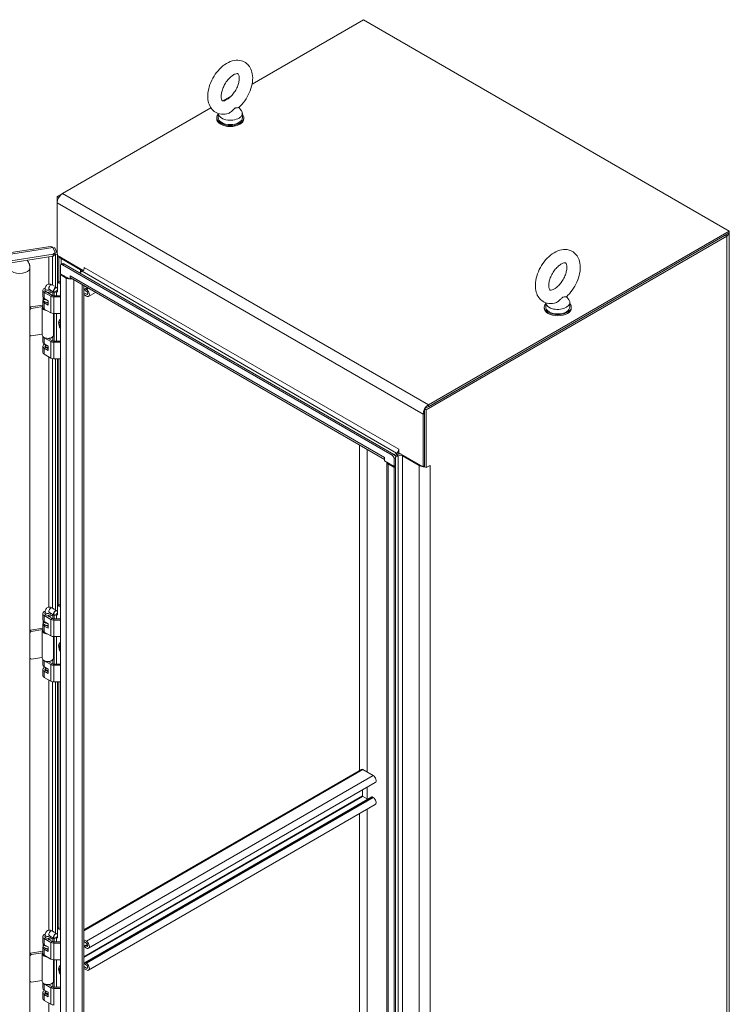
# Model space of a CAD drawing. Units: inches. Extents: x 24 to 421, y 8 to 260.
# Drawn here: x 392 to 420, y 211 to 251 of the extents above; entities that cross this region are included whole.
import ezdxf

# ---------------------------------------------------------------- set-up
doc = ezdxf.new("R2010")
doc.units = ezdxf.units.IN
doc.header["$LTSCALE"] = 26
doc.header["$MEASUREMENT"] = 0
doc.layers.add('Visible (ANSI)', color=7, linetype='Continuous', lineweight=5)
doc.layers.add('Visible Narrow (ANSI)', color=7, linetype='Continuous', lineweight=5)

msp = doc.modelspace()

# ---------------------------------------------------------------- linework, layer by layer
at = {"layer": 'Visible (ANSI)'}
for p, q in [((405.655, 250.737), (401.195, 248.162)), ((420.312, 242.275), (405.655, 250.737)), ((400.363, 247.682), (400.026, 247.487)), ((399.545, 247.209), (393.603, 243.779)), ((400.669, 247.23), (400.763, 247.105)), ((399.777, 246.771), (399.777, 246.816)), ((399.833, 246.983), (399.833, 246.816)), ((400.804, 246.993), (400.804, 246.816)), ((400.86, 246.771), (400.86, 246.816)), ((393.603, 243.779), (393.386, 243.653)), ((393.386, 243.653), (393.386, 243.403)), ((393.45, 243.617), (393.386, 243.653)), ((393.386, 243.403), (393.386, 241.379)), ((408.107, 235.154), (420.159, 242.113)), ((408.17, 235.118), (420.223, 242.076)), ((408.26, 235.316), (420.312, 242.275)), ((408.26, 235.243), (420.312, 242.201)), ((420.312, 242.275), (420.312, 242.201)), ((420.313, 242.201), (420.313, 178.573)), ((373.819, 238.672), (393.122, 241.658)), ((393.225, 241.344), (373.902, 238.355)), ((393.225, 241.27), (373.902, 238.281)), ((393.213, 241.612), (393.302, 241.42)), ((393.223, 241.589), (393.284, 241.598)), ((393.302, 241.42), (393.225, 241.344)), ((393.225, 241.27), (393.302, 241.347)), ((393.225, 241.344), (393.225, 241.27)), ((393.284, 241.598), (393.398, 241.354)), ((393.302, 241.347), (393.302, 241.42)), ((393.311, 241.341), (393.302, 241.36)), ((393.398, 241.354), (393.311, 241.341)), ((393.311, 241.341), (393.311, 240.027)), ((393.398, 239.843), (393.398, 241.354)), ((393.398, 241.295), (394.428, 240.7)), ((393.449, 240.25), (393.449, 241.265)), ((393.515, 240.565), (393.515, 240.882)), ((393.537, 240.932), (393.601, 240.969)), ((393.539, 241.177), (394.321, 240.725)), ((406.805, 233.297), (393.591, 240.927)), ((406.869, 233.334), (393.655, 240.963)), ((392.292, 184.675), (392.292, 240.784)), ((392.292, 184.673), (392.292, 240.783)), ((393.515, 240.565), (393.898, 240.344)), ((393.547, 240.547), (393.515, 240.529)), ((393.515, 240.529), (393.748, 240.394)), ((393.515, 184.36), (393.515, 240.529)), ((393.898, 240.344), (393.898, 240.481)), ((393.898, 240.481), (393.898, 240.481)), ((393.898, 240.481), (393.898, 240.481)), ((394.281, 240.602), (394.385, 240.662)), ((394.471, 240.806), (394.471, 240.812)), ((394.471, 240.812), (394.471, 240.812)), ((394.471, 240.812), (394.471, 240.812)), ((393.179, 240.124), (393.283, 240.064)), ((393.421, 240.246), (393.398, 240.232)), ((393.418, 240.207), (393.515, 240.152)), ((393.476, 240.241), (393.515, 240.218)), ((393.898, 240.344), (393.954, 240.377)), ((406.499, 233.133), (393.942, 240.383)), ((394.447, 240.092), (394.447, 184.507)), ((392.811, 239.897), (392.811, 239.654)), ((392.869, 239.816), (393.133, 239.664)), ((392.901, 239.872), (392.901, 239.964)), ((392.927, 239.849), (393.19, 239.697)), ((393.037, 239.786), (393.037, 239.832)), ((393.037, 239.832), (393.056, 239.786)), ((393.056, 239.775), (393.056, 239.786)), ((393.07, 239.936), (393.256, 239.829)), ((393.118, 239.872), (393.118, 239.909)), ((393.208, 239.857), (393.208, 239.69)), ((393.269, 239.684), (393.269, 239.825)), ((393.309, 239.834), (393.311, 239.83)), ((393.316, 239.838), (393.31, 239.834)), ((393.311, 239.83), (393.398, 239.843)), ((393.311, 239.835), (393.311, 239.83)), ((393.356, 239.837), (393.356, 239.684)), ((394.447, 239.806), (394.557, 239.742)), ((394.557, 239.667), (394.447, 239.731)), ((394.587, 240.011), (394.501, 239.961)), ((394.524, 239.959), (394.557, 239.94)), ((394.557, 239.865), (394.524, 239.884)), ((394.919, 239.819), (394.641, 239.659)), ((392.32, 239.237), (392.811, 239.313)), ((392.811, 239.477), (392.811, 239.234)), ((392.823, 239.521), (392.823, 239.61)), ((392.869, 239.573), (393.025, 239.483)), ((393.025, 239.306), (392.869, 239.396)), ((392.941, 239.421), (393.025, 239.372)), ((393.025, 239.483), (393.025, 239.306)), ((393.248, 239.684), (393.515, 239.684)), ((393.248, 239.637), (393.515, 239.637)), ((412.958, 239.406), (412.958, 239.238)), ((413.793, 239.652), (413.888, 239.527)), ((413.929, 239.415), (413.929, 239.238)), ((392.295, 238.11), (392.295, 239.127)), ((392.347, 239.179), (392.811, 239.251)), ((392.789, 239.212), (392.789, 238.106)), ((392.811, 239.238), (392.794, 239.24)), ((392.869, 239.153), (393.133, 239.001)), ((393.231, 238.974), (393.231, 238.106)), ((393.248, 238.973), (393.515, 238.973)), ((393.269, 237.87), (393.269, 238.973)), ((393.356, 238.973), (393.356, 237.87)), ((412.902, 239.194), (412.902, 239.238)), ((413.985, 239.194), (413.985, 239.238)), ((393.515, 238.532), (393.509, 238.535)), ((392.789, 238.142), (392.347, 238.074)), ((393.509, 238.49), (393.515, 238.487)), ((392.292, 238.107), (392.298, 238.095)), ((392.811, 238.05), (392.811, 237.841)), ((393.133, 237.851), (392.869, 238.003)), ((392.869, 237.76), (393.025, 237.67)), ((392.923, 237.664), (392.923, 237.729)), ((393.026, 237.979), (393.19, 237.884)), ((393.037, 237.973), (393.037, 237.979)), ((393.056, 237.973), (393.053, 237.981)), ((393.056, 237.962), (393.056, 237.973)), ((393.208, 238.05), (393.208, 237.876)), ((393.248, 237.87), (393.515, 237.87)), ((393.515, 237.823), (393.248, 237.823)), ((392.811, 237.664), (392.811, 237.421)), ((393.025, 237.493), (392.869, 237.583)), ((393.133, 237.188), (392.869, 237.34)), ((392.901, 237.638), (392.901, 237.664)), ((392.927, 237.616), (393.025, 237.559)), ((393.025, 237.67), (393.025, 237.493)), ((393.515, 237.16), (393.248, 237.16)), ((393.311, 237.16), (393.311, 227.091)), ((393.398, 226.907), (393.398, 237.16)), ((393.449, 227.314), (393.449, 237.16)), ((408.107, 232.84), (408.107, 235.154)), ((408.107, 235.154), (408.17, 235.118)), ((408.107, 232.877), (408.107, 234.978)), ((408.17, 232.803), (408.17, 235.118)), ((408.043, 234.941), (408.043, 232.84)), ((406.986, 233.387), (406.881, 233.326)), ((407.073, 233.536), (407.073, 233.537)), ((407.073, 233.537), (407.073, 233.536)), ((407.073, 233.536), (407.073, 233.4)), ((407.073, 233.4), (408.043, 232.84)), ((406.499, 233.205), (406.499, 233.205)), ((406.499, 233.205), (406.499, 233.205)), ((406.499, 233.205), (406.499, 233.069)), ((406.499, 233.069), (406.882, 232.848)), ((406.587, 176.864), (406.587, 233.018)), ((406.882, 232.848), (406.882, 233.165)), ((406.986, 233.314), (406.923, 233.277)), ((406.986, 233.314), (406.923, 233.277)), ((406.945, 233.216), (407.05, 233.277)), ((406.946, 232.885), (406.946, 233.202)), ((407.223, 233.277), (407.89, 232.891)), ((406.649, 232.946), (406.882, 232.811)), ((406.882, 232.848), (406.946, 232.885)), ((406.946, 232.848), (406.882, 232.811)), ((406.882, 232.811), (406.882, 176.643)), ((406.946, 232.848), (406.914, 232.866)), ((406.946, 232.848), (406.946, 176.68)), ((408.043, 232.84), (408.107, 232.877)), ((408.107, 232.84), (408.17, 232.803)), ((408.17, 232.803), (408.324, 232.892)), ((408.324, 232.892), (408.324, 232.891)), ((408.324, 232.892), (408.324, 232.892)), ((408.324, 232.892), (408.324, 232.892)), ((393.179, 227.187), (393.283, 227.127)), ((393.421, 227.31), (393.398, 227.296)), ((393.418, 227.271), (393.515, 227.215)), ((393.476, 227.304), (393.515, 227.282)), ((392.811, 226.961), (392.811, 226.718)), ((392.869, 226.88), (393.133, 226.728)), ((392.901, 226.935), (392.901, 227.027)), ((392.927, 226.913), (393.19, 226.761)), ((393.037, 226.85), (393.037, 226.895)), ((393.037, 226.895), (393.056, 226.85)), ((393.056, 226.839), (393.056, 226.85)), ((393.07, 227), (393.256, 226.893)), ((393.118, 226.935), (393.118, 226.972)), ((393.208, 226.92), (393.208, 226.753)), ((393.248, 226.747), (393.515, 226.747)), ((393.248, 226.7), (393.515, 226.7)), ((393.269, 226.747), (393.269, 226.888)), ((393.309, 226.898), (393.311, 226.893)), ((393.316, 226.902), (393.31, 226.898)), ((393.311, 226.893), (393.398, 226.907)), ((393.311, 226.899), (393.311, 226.893)), ((393.356, 226.9), (393.356, 226.747)), ((392.32, 226.301), (392.811, 226.377)), ((392.347, 226.243), (392.811, 226.315)), ((392.811, 226.302), (392.794, 226.304)), ((392.811, 226.541), (392.811, 226.297)), ((392.823, 226.585), (392.823, 226.673)), ((392.869, 226.637), (393.025, 226.547)), ((393.025, 226.37), (392.869, 226.46)), ((392.941, 226.485), (393.025, 226.436)), ((393.025, 226.547), (393.025, 226.37)), ((392.295, 225.173), (392.295, 226.191)), ((392.789, 226.275), (392.789, 225.17)), ((392.869, 226.217), (393.133, 226.064)), ((393.231, 226.038), (393.231, 225.17)), ((393.248, 226.037), (393.515, 226.037)), ((393.269, 224.934), (393.269, 226.037)), ((393.356, 226.037), (393.356, 224.934)), ((392.292, 225.171), (392.298, 225.159)), ((392.789, 225.205), (392.347, 225.137)), ((392.811, 225.113), (392.811, 224.904)), ((393.208, 225.113), (393.208, 224.94)), ((392.811, 224.727), (392.811, 224.484)), ((393.133, 224.915), (392.869, 225.067)), ((392.869, 224.823), (393.025, 224.733)), ((392.901, 224.702), (392.901, 224.727)), ((392.923, 224.727), (392.923, 224.793)), ((393.025, 224.733), (393.025, 224.556)), ((393.026, 225.042), (393.19, 224.948)), ((393.037, 225.036), (393.037, 225.043)), ((393.056, 225.036), (393.053, 225.045)), ((393.056, 225.025), (393.056, 225.036)), ((393.248, 224.934), (393.515, 224.934)), ((393.515, 224.887), (393.248, 224.887)), ((393.025, 224.556), (392.869, 224.647)), ((393.133, 224.251), (392.869, 224.403)), ((392.927, 224.68), (393.025, 224.623)), ((393.515, 224.224), (393.248, 224.224)), ((393.311, 224.224), (393.311, 214.154)), ((393.398, 213.97), (393.398, 224.224)), ((393.449, 214.378), (393.449, 224.224)), ((405.576, 220.72), (394.447, 214.295)), ((406.048, 220.473), (405.63, 220.714)), ((406.131, 220.192), (394.641, 213.558)), ((405.992, 219.617), (394.501, 212.983)), ((405.618, 219.66), (405.618, 219.896)), ((405.83, 219.524), (405.63, 219.639)), ((406.048, 219.595), (406.015, 219.615)), ((406.131, 219.315), (394.641, 212.681)), ((392.901, 213.999), (392.901, 214.091)), ((393.179, 214.251), (393.283, 214.191)), ((393.421, 214.373), (393.398, 214.36)), ((393.418, 214.335), (393.515, 214.279)), ((393.476, 214.368), (393.515, 214.345)), ((392.811, 214.025), (392.811, 213.781)), ((392.823, 213.649), (392.823, 213.737)), ((392.869, 213.944), (393.133, 213.791)), ((392.869, 213.7), (393.025, 213.61)), ((392.927, 213.977), (393.19, 213.825)), ((393.037, 213.913), (393.037, 213.959)), ((393.037, 213.959), (393.056, 213.913)), ((393.056, 213.902), (393.056, 213.913)), ((393.07, 214.063), (393.256, 213.956)), ((393.118, 213.999), (393.118, 214.036)), ((393.208, 213.984), (393.208, 213.817)), ((393.248, 213.811), (393.515, 213.811)), ((393.248, 213.764), (393.515, 213.764)), ((393.269, 213.811), (393.269, 213.952)), ((393.309, 213.961), (393.311, 213.957)), ((393.316, 213.965), (393.31, 213.962)), ((393.311, 213.957), (393.398, 213.97)), ((393.311, 213.962), (393.311, 213.957)), ((393.356, 213.964), (393.356, 213.811)), ((394.447, 213.902), (394.557, 213.839)), ((394.557, 213.764), (394.447, 213.827)), ((394.598, 213.718), (394.502, 213.663)), ((392.32, 213.364), (392.811, 213.44)), ((392.347, 213.306), (392.811, 213.378)), ((392.789, 213.339), (392.789, 212.233)), ((392.811, 213.365), (392.794, 213.368)), ((392.811, 213.604), (392.811, 213.361)), ((393.025, 213.433), (392.869, 213.523)), ((392.869, 213.28), (393.133, 213.128)), ((392.941, 213.549), (393.025, 213.5)), ((393.025, 213.61), (393.025, 213.433)), ((394.525, 213.66), (394.557, 213.641)), ((394.557, 213.566), (394.525, 213.585)), ((392.295, 212.237), (392.295, 213.254)), ((393.231, 213.101), (393.231, 212.233)), ((393.248, 213.101), (393.515, 213.101)), ((393.269, 211.998), (393.269, 213.101)), ((393.356, 213.101), (393.356, 211.998)), ((394.524, 212.981), (394.557, 212.961)), ((394.557, 212.886), (394.524, 212.906)), ((394.447, 212.828), (394.557, 212.764)), ((394.557, 212.689), (394.447, 212.753)), ((392.292, 212.235), (392.298, 212.222)), ((392.789, 212.269), (392.347, 212.201)), ((392.811, 212.177), (392.811, 211.968)), ((393.133, 211.978), (392.869, 212.13)), ((393.026, 212.106), (393.19, 212.011)), ((393.037, 212.1), (393.037, 212.107)), ((393.056, 212.1), (393.053, 212.108)), ((393.056, 212.089), (393.056, 212.1)), ((393.208, 212.177), (393.208, 212.004)), ((392.811, 211.791), (392.811, 211.548)), ((392.869, 211.887), (393.025, 211.797)), ((393.025, 211.62), (392.869, 211.71)), ((392.901, 211.766), (392.901, 211.791)), ((392.923, 211.791), (392.923, 211.856)), ((392.927, 211.743), (393.025, 211.686)), ((393.025, 211.797), (393.025, 211.62)), ((393.248, 211.998), (393.515, 211.998)), ((393.515, 211.951), (393.248, 211.951)), ((393.133, 211.315), (392.869, 211.467))]:
    msp.add_line(p, q, dxfattribs=at)
for centre, major_axis, ratio, start_param, end_param in [((400.319, 246.816), (0.542, 0), 0.57735, 2.681474, 6.743304), ((400.319, 246.816), (0.485, 0), 0.57735, 3.141593, 6.283185), ((400.319, 246.993), (0.485, 0), 0.57735, 3.175404, 6.696629), ((400.319, 246.771), (0.542, 0), 0.57735, 3.141593, 6.283185), ((393.603, 243.528), (-0.153, -0.266), 0.57735, 3.926991, 5.497787), ((420.006, 242.201), (0.307, 0), 0.57735, 5.497787, 6.333422), ((391.508, 240.661), (0.737, 0.342), 0.788675, 5.932306, 6.476284), ((393.756, 241.302), (-0.307, 0), 0.57735, 0.236514, 0.785398), ((393.591, 240.838), (-0.0542, 0.0938), 0.57735, 5.497787, 7.068583), ((393.655, 240.875), (-0.0542, 0.0938), 0.57735, 5.497787, 6.283185), ((394.048, 240.567), (-0.106, -0.184), 0.57735, 5.497787, 6.283185), ((394.235, 240.675), (0.122, 0), 0.57735, 5.497787, 7.068583), ((394.385, 240.762), (0.061, 0.106), 0.57735, 3.926991, 5.497787), ((393.418, 240.119), (0.0542, -0.0938), 0.57735, 2.356194, 2.623618), ((393.476, 240.152), (-0.0542, 0.0938), 0.57735, 5.497787, 6.283185), ((393.898, 240.481), (0.212, 0), 0.57735, 3.926991, 4.591159), ((393.898, 240.481), (0.212, 0), 0.57735, 4.832294, 5.070709), ((393.01, 239.897), (-0.198, 0), 0.57735, 5.279743, 7.068583), ((393.01, 239.897), (-0.117, 0), 0.57735, 5.895869, 7.068583), ((393.01, 239.897), (0.117, 0), 0.57735, 4.948626, 6.382726), ((393.01, 239.897), (0.198, 0), 0.57735, 4.948626, 5.972197), ((393.248, 239.731), (0.0813, 0), 0.57735, 3.926991, 4.712389), ((393.31, 239.923), (0.0542, 0.0938), 0.57735, 0.2225, 3.926991), ((393.316, 239.919), (-0.0498, -0.0863), 0.57735, 3.107709, 7.887865), ((394.524, 239.922), (-0.023, 0.0398), 0.57735, 5.497787, 8.63938), ((394.557, 239.804), (0.083, -0.144), 0.57735, 5.497787, 8.63938), ((394.557, 239.804), (0.0375, -0.0649), 0.57735, 5.497787, 8.63938), ((393.01, 239.477), (-0.198, 0), 0.57735, 5.932442, 7.068583), ((393.01, 239.654), (-0.198, 0), 0.57735, 0, 0.785398), ((393.01, 239.61), (-0.186, 0), 0.57735, 6.237551, 7.755787), ((393.01, 239.521), (-0.186, 0), 0.57735, 0, 1.655886), ((393.248, 239.731), (0.162, 0), 0.57735, 3.926991, 4.712389), ((413.444, 239.238), (0.542, 0), 0.57735, 2.681474, 6.743304), ((413.444, 239.415), (0.485, 0), 0.57735, 3.175404, 6.696629), ((392.32, 239.193), (-0.0491, -0.0228), 0.788675, 4.36151, 4.925597), ((392.347, 239.135), (-0.0491, -0.0228), 0.788675, 4.36151, 5.932306), ((393.01, 239.212), (-0.221, 0), 0.57735, 6.057803, 7.75375), ((393.01, 239.234), (-0.198, 0), 0.57735, 0, 0.785398), ((393.248, 239.067), (0.162, 0), 0.57735, 3.926991, 4.712389), ((413.444, 239.194), (0.542, 0), 0.57735, 3.141593, 6.283185), ((413.444, 239.238), (0.485, 0), 0.57735, 3.141593, 6.283185), ((393.605, 238.458), (-0.103, 0.179), 0.57735, 6.161184, 7.975983), ((393.605, 238.458), (0.069, -0.119), 0.57735, 3.725633, 4.128349), ((392.347, 238.118), (-0.0491, -0.0228), 0.788675, 5.932306, 7.503102), ((393.01, 238.106), (-0.221, 0), 0.57735, 0, 1.832596), ((393.01, 237.664), (-0.198, 0), 0.57735, 5.404517, 7.068583), ((393.01, 237.841), (-0.198, 0), 0.57735, 0, 0.785398), ((393.01, 238.084), (-0.198, 0), 0.57735, 0.561786, 0.785398), ((393.01, 238.084), (-0.198, 0), 0.57735, 1.807033, 2.579807), ((393.01, 238.106), (0.221, 0), 0.57735, 4.974188, 6.283185), ((393.248, 237.917), (-0.162, 0), 0.57735, 0.785398, 1.570796), ((393.248, 237.917), (0.0813, 0), 0.57735, 3.926991, 4.712389), ((393.01, 237.421), (-0.198, 0), 0.57735, 0, 0.785398), ((393.01, 237.664), (-0.117, 0), 0.57735, 5.546561, 7.068583), ((393.01, 237.664), (-0.108, 0), 0.57735, 5.639684, 8.000686), ((393.01, 237.664), (-0.0867, 0), 0.57735, 0, 1.754552), ((393.248, 237.254), (-0.162, 0), 0.57735, 0.785398, 1.570796), ((408.26, 235.066), (-0.153, -0.266), 0.57735, 3.926991, 5.497787), ((406.986, 233.487), (-0.061, -0.106), 0.57735, 0.785398, 2.356194), ((406.986, 233.487), (-0.106, -0.184), 0.57735, 0.785398, 1.419915), ((406.649, 233.292), (0.106, 0.184), 0.57735, 2.356194, 2.396634), ((406.799, 233.032), (-0.212, 0), 0.57735, 0.12123, 0.785398), ((406.805, 233.209), (0.0542, -0.0938), 0.57735, 0.785398, 2.356194), ((406.869, 233.246), (-0.0542, 0.0938), 0.57735, 3.926991, 5.497787), ((407.136, 233.227), (-0.212, 0), 0.57735, 4.591159, 5.497787), ((407.136, 233.227), (0.122, 0), 0.57735, 0.785398, 2.356194), ((408.107, 233.017), (0.307, 0), 0.57735, 3.926991, 4.475875), ((408.107, 233.017), (0.307, 0), 0.57735, 4.520559, 4.714447), ((408.107, 233.017), (0.307, 0), 0.57735, 5.464171, 5.497787), ((393.31, 226.987), (0.0542, 0.0938), 0.57735, 0.2225, 3.926991), ((393.316, 226.983), (-0.0498, -0.0863), 0.57735, 3.107709, 7.887865), ((393.418, 227.183), (0.0542, -0.0938), 0.57735, 2.356194, 2.623618), ((393.476, 227.216), (-0.0542, 0.0938), 0.57735, 5.497787, 6.283185), ((393.01, 226.961), (-0.198, 0), 0.57735, 5.279743, 7.068583), ((393.01, 226.718), (-0.198, 0), 0.57735, 0, 0.785398), ((393.01, 226.961), (-0.117, 0), 0.57735, 5.895869, 7.068583), ((393.01, 226.961), (0.117, 0), 0.57735, 4.948626, 6.382726), ((393.01, 226.961), (0.198, 0), 0.57735, 4.948626, 5.972197), ((393.248, 226.794), (0.162, 0), 0.57735, 3.926991, 4.712389), ((393.248, 226.794), (0.0813, 0), 0.57735, 3.926991, 4.712389), ((392.32, 226.257), (-0.0491, -0.0228), 0.788675, 4.36151, 4.925597), ((393.01, 226.275), (-0.221, 0), 0.57735, 6.057803, 7.75375), ((393.01, 226.541), (-0.198, 0), 0.57735, 5.932442, 7.068583), ((393.01, 226.297), (-0.198, 0), 0.57735, 0, 0.785398), ((393.01, 226.673), (-0.186, 0), 0.57735, 6.237551, 7.755787), ((393.01, 226.585), (-0.186, 0), 0.57735, 0, 1.655886), ((392.347, 226.199), (-0.0491, -0.0228), 0.788675, 4.36151, 5.932306), ((393.248, 226.131), (0.162, 0), 0.57735, 3.926991, 4.712389), ((392.347, 225.181), (-0.0491, -0.0228), 0.788675, 5.932306, 7.503102), ((393.01, 225.17), (-0.221, 0), 0.57735, 0, 1.832596), ((393.01, 225.17), (0.221, 0), 0.57735, 4.974188, 6.283185), ((393.01, 224.727), (-0.198, 0), 0.57735, 5.404517, 7.068583), ((393.01, 224.904), (-0.198, 0), 0.57735, 0, 0.785398), ((393.01, 225.148), (-0.198, 0), 0.57735, 0.561786, 0.785398), ((393.01, 224.727), (-0.117, 0), 0.57735, 5.546561, 7.068583), ((393.01, 224.727), (-0.108, 0), 0.57735, 5.639684, 8.000686), ((393.01, 224.727), (-0.0867, 0), 0.57735, 0, 1.754552), ((393.01, 225.148), (-0.198, 0), 0.57735, 1.807033, 2.579807), ((393.248, 224.981), (-0.162, 0), 0.57735, 0.785398, 1.570796), ((393.248, 224.981), (0.0813, 0), 0.57735, 3.926991, 4.712389), ((393.01, 224.484), (-0.198, 0), 0.57735, 0, 0.785398), ((393.248, 224.317), (-0.162, 0), 0.57735, 0.785398, 1.570796), ((405.63, 220.626), (-0.0542, 0.0938), 0.57735, 5.497787, 6.283185), ((406.048, 220.337), (0.083, -0.144), 0.57735, 0, 2.356194), ((405.63, 219.653), (-0.0082, 0.0143), 0.57735, 0.785398, 2.356194), ((406.015, 219.577), (-0.023, 0.0398), 0.57735, 5.497787, 6.283185), ((406.048, 219.459), (0.083, -0.144), 0.57735, 0, 2.356194), ((393.01, 214.025), (-0.198, 0), 0.57735, 5.279743, 7.068583), ((393.31, 214.05), (0.0542, 0.0938), 0.57735, 0.2225, 3.926991), ((393.316, 214.047), (-0.0498, -0.0863), 0.57735, 3.107709, 7.887865), ((393.418, 214.246), (0.0542, -0.0938), 0.57735, 2.356194, 2.623618), ((393.476, 214.279), (-0.0542, 0.0938), 0.57735, 5.497787, 6.283185), ((393.01, 213.781), (-0.198, 0), 0.57735, 0, 0.785398), ((393.01, 213.737), (-0.186, 0), 0.57735, 6.237551, 7.755787), ((393.01, 214.025), (-0.117, 0), 0.57735, 5.895869, 7.068583), ((393.01, 214.025), (0.117, 0), 0.57735, 4.948626, 6.382726), ((393.01, 214.025), (0.198, 0), 0.57735, 4.948626, 5.972197), ((393.248, 213.858), (0.162, 0), 0.57735, 3.926991, 4.712389), ((393.248, 213.858), (0.0813, 0), 0.57735, 3.926991, 4.712389), ((394.525, 213.623), (-0.023, 0.0398), 0.57735, 5.497787, 8.63938), ((394.557, 213.703), (0.083, -0.144), 0.57735, 5.497787, 8.63938), ((394.557, 213.703), (0.0375, -0.0649), 0.57735, 5.497787, 8.63938), ((392.32, 213.32), (-0.0491, -0.0228), 0.788675, 4.36151, 4.925597), ((392.347, 213.262), (-0.0491, -0.0228), 0.788675, 4.36151, 5.932306), ((393.01, 213.339), (-0.221, 0), 0.57735, 6.057803, 7.75375), ((393.01, 213.604), (-0.198, 0), 0.57735, 5.932442, 7.068583), ((393.01, 213.361), (-0.198, 0), 0.57735, 0, 0.785398), ((393.01, 213.649), (-0.186, 0), 0.57735, 0, 1.655886), ((393.248, 213.194), (0.162, 0), 0.57735, 3.926991, 4.712389), ((394.524, 212.943), (-0.023, 0.0398), 0.57735, 5.497787, 8.63938), ((394.557, 212.825), (0.083, -0.144), 0.57735, 5.497787, 8.63938), ((394.557, 212.825), (0.0375, -0.0649), 0.57735, 5.497787, 8.63938), ((392.347, 212.245), (-0.0491, -0.0228), 0.788675, 5.932306, 7.503102), ((393.01, 212.233), (-0.221, 0), 0.57735, 0, 1.832596), ((393.01, 212.211), (-0.198, 0), 0.57735, 0.561786, 0.785398), ((393.01, 212.211), (-0.198, 0), 0.57735, 1.807033, 2.579807), ((393.01, 212.233), (0.221, 0), 0.57735, 4.974188, 6.283185), ((393.01, 211.791), (-0.198, 0), 0.57735, 5.404517, 7.068583), ((393.01, 211.968), (-0.198, 0), 0.57735, 0, 0.785398), ((393.01, 211.791), (-0.117, 0), 0.57735, 5.546561, 7.068583), ((393.01, 211.791), (-0.108, 0), 0.57735, 5.639684, 8.000686), ((393.01, 211.791), (-0.0867, 0), 0.57735, 0, 1.754552), ((393.248, 212.045), (-0.162, 0), 0.57735, 0.785398, 1.570796), ((393.248, 212.045), (0.0813, 0), 0.57735, 3.926991, 4.712389), ((393.01, 211.548), (-0.198, 0), 0.57735, 0, 0.785398), ((393.248, 211.381), (-0.162, 0), 0.57735, 0.785398, 1.570796)]:
    msp.add_ellipse(centre, major_axis=major_axis, ratio=ratio, start_param=start_param, end_param=end_param, dxfattribs=at)
for points, knots in [([(400.185, 246.965), (400.089, 246.945), (399.988, 246.943), (399.814, 246.985), (399.74, 247.019), (399.617, 247.114), (399.567, 247.171), (399.484, 247.308), (399.455, 247.388), (399.417, 247.573), (399.414, 247.68), (399.437, 247.904), (399.465, 248.023), (399.548, 248.255), (399.603, 248.368), (399.734, 248.578), (399.809, 248.676), (399.977, 248.85), (400.07, 248.926), (400.267, 249.044), (400.372, 249.087), (400.577, 249.122), (400.675, 249.12), (400.845, 249.072), (400.916, 249.035), (401.035, 248.937), (401.083, 248.877), (401.162, 248.736), (401.189, 248.654), (401.222, 248.464), (401.223, 248.355), (401.194, 248.129), (401.163, 248.01), (401.075, 247.779), (401.018, 247.667), (400.883, 247.459), (400.806, 247.363), (400.701, 247.259), (400.681, 247.24), (400.66, 247.222)], [0.305731, 0.305731, 0.305731, 0.305731, 0.617037, 0.617037, 0.859797, 0.859797, 1.092485, 1.092485, 1.361929, 1.361929, 1.693662, 1.693662, 2.053772, 2.053772, 2.410184, 2.410184, 2.764247, 2.764247, 3.122335, 3.122335, 3.4796, 3.4796, 3.783216, 3.783216, 4.022631, 4.022631, 4.25694, 4.25694, 4.531737, 4.531737, 4.868416, 4.868416, 5.228757, 5.228757, 5.584692, 5.584692, 5.938886, 5.938886, 6.021623, 6.021623, 6.021623, 6.021623]), ([(400.184, 247.537), (400.148, 247.516), (400.115, 247.502), (400.061, 247.487), (400.041, 247.486), (400.013, 247.488), (400.009, 247.49), (400, 247.497), (399.992, 247.503), (399.974, 247.539), (399.965, 247.567), (399.955, 247.64), (399.955, 247.682), (399.963, 247.777), (399.974, 247.83), (400.006, 247.945), (400.029, 248.006), (400.086, 248.127), (400.121, 248.187), (400.198, 248.298), (400.24, 248.35), (400.326, 248.437), (400.37, 248.474), (400.45, 248.529), (400.487, 248.549), (400.549, 248.573), (400.574, 248.577), (400.611, 248.58), (400.621, 248.577), (400.635, 248.572), (400.639, 248.571), (400.661, 248.53), (400.671, 248.503), (400.681, 248.43), (400.683, 248.389), (400.675, 248.295), (400.665, 248.242), (400.634, 248.128), (400.611, 248.068), (400.555, 247.946), (400.521, 247.886), (400.444, 247.774), (400.402, 247.722), (400.316, 247.633), (400.273, 247.596), (400.215, 247.556), (400.2, 247.545), (400.184, 247.537)], [0, 0, 0, 0, 0.255165, 0.255165, 0.509258, 0.509258, 0.843128, 0.843128, 1.146556, 1.146556, 1.432965, 1.432965, 1.684185, 1.684185, 1.94465, 1.94465, 2.216685, 2.216685, 2.495407, 2.495407, 2.774133, 2.774133, 3.045935, 3.045935, 3.305533, 3.305533, 3.556688, 3.556688, 3.839781, 3.839781, 4.270511, 4.270511, 4.564109, 4.564109, 4.815266, 4.815266, 5.075217, 5.075217, 5.346847, 5.346847, 5.625421, 5.625421, 5.904285, 5.904285, 6.176502, 6.176502, 6.283185, 6.283185, 6.283185, 6.283185]), ([(400.509, 247.194), (400.496, 247.187), (400.482, 247.176), (400.444, 247.14), (400.419, 247.113), (400.355, 247.052), (400.315, 247.021), (400.244, 246.983), (400.214, 246.972), (400.185, 246.965)], [0, 0, 0, 0, 0.062924, 0.062924, 0.1490706, 0.1490706, 0.2561051, 0.2561051, 0.3264105, 0.3264105, 0.3264105, 0.3264105]), ([(400.66, 247.222), (400.659, 247.221), (400.658, 247.221), (400.649, 247.215), (400.634, 247.214), (400.59, 247.213), (400.561, 247.215), (400.525, 247.202), (400.517, 247.199), (400.509, 247.194)], [1.669606, 1.669606, 1.669606, 1.669606, 1.6852455, 1.6852455, 1.8026878, 1.8026878, 1.9462224, 1.9462224, 1.9858069, 1.9858069, 1.9858069, 1.9858069]), ([(413.309, 239.388), (413.214, 239.367), (413.113, 239.365), (412.939, 239.407), (412.865, 239.442), (412.742, 239.536), (412.692, 239.594), (412.609, 239.73), (412.58, 239.811), (412.542, 239.996), (412.539, 240.102), (412.562, 240.327), (412.59, 240.445), (412.673, 240.677), (412.728, 240.79), (412.859, 241.001), (412.934, 241.099), (413.102, 241.272), (413.195, 241.348), (413.392, 241.466), (413.497, 241.509), (413.701, 241.545), (413.8, 241.543), (413.97, 241.494), (414.041, 241.457), (414.16, 241.359), (414.208, 241.299), (414.287, 241.159), (414.314, 241.076), (414.347, 240.886), (414.347, 240.778), (414.319, 240.551), (414.288, 240.432), (414.199, 240.202), (414.142, 240.09), (414.008, 239.882), (413.931, 239.785), (413.826, 239.682), (413.806, 239.663), (413.785, 239.644)], [0.305731, 0.305731, 0.305731, 0.305731, 0.617037, 0.617037, 0.859797, 0.859797, 1.092485, 1.092485, 1.361929, 1.361929, 1.693662, 1.693662, 2.053772, 2.053772, 2.410184, 2.410184, 2.764247, 2.764247, 3.122335, 3.122335, 3.4796, 3.4796, 3.783216, 3.783216, 4.022631, 4.022631, 4.25694, 4.25694, 4.531737, 4.531737, 4.868416, 4.868416, 5.228757, 5.228757, 5.584692, 5.584692, 5.938886, 5.938886, 6.021623, 6.021623, 6.021623, 6.021623]), ([(392.292, 240.784), (392.292, 240.856), (392.279, 240.928), (392.236, 241.035), (392.215, 241.074), (392.189, 241.11)], [3.1415927, 3.1415927, 3.1415927, 3.1415927, 3.4496917, 3.4496917, 3.6420295, 3.6420295, 3.6420295, 3.6420295]), ([(413.309, 239.959), (413.273, 239.938), (413.239, 239.924), (413.186, 239.91), (413.166, 239.908), (413.138, 239.91), (413.134, 239.913), (413.125, 239.92), (413.117, 239.926), (413.099, 239.962), (413.09, 239.99), (413.08, 240.062), (413.08, 240.104), (413.088, 240.199), (413.098, 240.253), (413.131, 240.367), (413.154, 240.428), (413.211, 240.549), (413.246, 240.609), (413.323, 240.721), (413.365, 240.772), (413.451, 240.86), (413.494, 240.896), (413.575, 240.952), (413.612, 240.971), (413.674, 240.995), (413.699, 241), (413.736, 241.002), (413.746, 241), (413.759, 240.994), (413.764, 240.993), (413.786, 240.953), (413.796, 240.925), (413.806, 240.853), (413.808, 240.812), (413.8, 240.718), (413.79, 240.664), (413.759, 240.551), (413.736, 240.49), (413.68, 240.369), (413.646, 240.308), (413.569, 240.196), (413.527, 240.144), (413.441, 240.055), (413.398, 240.018), (413.34, 239.978), (413.324, 239.968), (413.309, 239.959)], [0, 0, 0, 0, 0.255165, 0.255165, 0.509258, 0.509258, 0.843128, 0.843128, 1.146556, 1.146556, 1.432965, 1.432965, 1.684185, 1.684185, 1.94465, 1.94465, 2.216685, 2.216685, 2.495407, 2.495407, 2.774133, 2.774133, 3.045935, 3.045935, 3.305533, 3.305533, 3.556688, 3.556688, 3.839781, 3.839781, 4.270511, 4.270511, 4.564109, 4.564109, 4.815266, 4.815266, 5.075217, 5.075217, 5.346847, 5.346847, 5.625421, 5.625421, 5.904285, 5.904285, 6.176502, 6.176502, 6.283185, 6.283185, 6.283185, 6.283185]), ([(392.901, 239.964), (392.901, 239.987), (392.904, 240.012), (392.92, 240.058), (392.932, 240.081), (392.963, 240.115), (392.98, 240.128), (393.015, 240.145), (393.034, 240.15), (393.072, 240.155), (393.092, 240.154), (393.133, 240.146), (393.154, 240.137), (393.175, 240.126), (393.177, 240.125), (393.179, 240.124)], [3.141593, 3.141593, 3.141593, 3.141593, 3.455752, 3.455752, 3.745192, 3.745192, 3.963232, 3.963232, 4.168036, 4.168036, 4.396343, 4.396343, 4.685194, 4.685194, 4.712389, 4.712389, 4.712389, 4.712389]), ([(393.067, 239.938), (393.067, 239.938), (393.067, 239.938), (393.069, 239.937), (393.07, 239.936), (393.07, 239.936)], [4.4997363, 4.4997363, 4.4997363, 4.4997363, 4.659689, 4.659689, 4.712389, 4.712389, 4.712389, 4.712389]), ([(413.634, 239.617), (413.621, 239.609), (413.607, 239.599), (413.569, 239.562), (413.544, 239.535), (413.48, 239.474), (413.44, 239.443), (413.369, 239.405), (413.339, 239.394), (413.309, 239.388)], [0, 0, 0, 0, 0.062924, 0.062924, 0.1490706, 0.1490706, 0.2561051, 0.2561051, 0.3264105, 0.3264105, 0.3264105, 0.3264105]), ([(413.785, 239.644), (413.784, 239.644), (413.783, 239.643), (413.774, 239.638), (413.759, 239.636), (413.715, 239.636), (413.686, 239.637), (413.649, 239.625), (413.642, 239.621), (413.634, 239.617)], [1.669606, 1.669606, 1.669606, 1.669606, 1.6852455, 1.6852455, 1.8026878, 1.8026878, 1.9462224, 1.9462224, 1.9858069, 1.9858069, 1.9858069, 1.9858069]), ([(393.468, 238.478), (393.464, 238.49), (393.46, 238.502), (393.451, 238.54), (393.448, 238.567), (393.448, 238.594)], [2.6921359, 2.6921359, 2.6921359, 2.6921359, 2.8343619, 2.8343619, 3.1531402, 3.1531402, 3.1531402, 3.1531402]), ([(392.901, 227.027), (392.901, 227.051), (392.904, 227.075), (392.92, 227.122), (392.932, 227.144), (392.963, 227.178), (392.98, 227.191), (393.015, 227.209), (393.034, 227.214), (393.072, 227.219), (393.092, 227.217), (393.133, 227.209), (393.154, 227.201), (393.175, 227.189), (393.177, 227.188), (393.179, 227.187)], [3.141593, 3.141593, 3.141593, 3.141593, 3.455752, 3.455752, 3.745192, 3.745192, 3.963232, 3.963232, 4.168036, 4.168036, 4.396343, 4.396343, 4.685194, 4.685194, 4.712389, 4.712389, 4.712389, 4.712389]), ([(393.067, 227.002), (393.067, 227.002), (393.067, 227.001), (393.069, 227), (393.07, 227), (393.07, 227)], [4.4997363, 4.4997363, 4.4997363, 4.4997363, 4.659689, 4.659689, 4.712389, 4.712389, 4.712389, 4.712389]), ([(393.515, 225.444), (393.503, 225.462), (393.493, 225.48), (393.473, 225.525), (393.464, 225.551), (393.451, 225.603), (393.448, 225.63), (393.448, 225.658)], [2.2730363, 2.2730363, 2.2730363, 2.2730363, 2.5155836, 2.5155836, 2.8343619, 2.8343619, 3.1531402, 3.1531402, 3.1531402, 3.1531402]), ([(392.901, 214.091), (392.901, 214.115), (392.904, 214.139), (392.92, 214.185), (392.932, 214.208), (392.963, 214.242), (392.98, 214.255), (393.015, 214.272), (393.034, 214.278), (393.072, 214.282), (393.092, 214.281), (393.133, 214.273), (393.154, 214.265), (393.175, 214.253), (393.177, 214.252), (393.179, 214.251)], [3.141593, 3.141593, 3.141593, 3.141593, 3.455752, 3.455752, 3.745192, 3.745192, 3.963232, 3.963232, 4.168036, 4.168036, 4.396343, 4.396343, 4.685194, 4.685194, 4.712389, 4.712389, 4.712389, 4.712389]), ([(393.067, 214.065), (393.067, 214.065), (393.067, 214.065), (393.069, 214.064), (393.07, 214.064), (393.07, 214.063)], [4.4997363, 4.4997363, 4.4997363, 4.4997363, 4.659689, 4.659689, 4.712389, 4.712389, 4.712389, 4.712389]), ([(393.515, 212.508), (393.503, 212.526), (393.493, 212.544), (393.473, 212.588), (393.464, 212.614), (393.451, 212.667), (393.448, 212.694), (393.448, 212.721)], [2.2730363, 2.2730363, 2.2730363, 2.2730363, 2.5155836, 2.5155836, 2.8343619, 2.8343619, 3.1531402, 3.1531402, 3.1531402, 3.1531402])]:
    msp.add_open_spline(points, degree=3, knots=knots, dxfattribs=at)
for points in [[(393.213, 241.612), (393.181, 241.646), (393.15, 241.662), (393.122, 241.658)], [(393.284, 241.598), (393.274, 241.6), (393.251, 241.6), (393.22, 241.595)]]:
    msp.add_open_spline(points, degree=3, dxfattribs=at)
msp.add_rational_spline([(393.515, 238.493), (393.512, 238.491), (393.509, 238.49)], [1.00390425162, 1.00370284521, 1.00346762422], degree=2, dxfattribs=at)
at = {"layer": 'Visible Narrow (ANSI)'}
for p, q in [((393.603, 243.779), (408.26, 235.316)), ((408.043, 234.941), (393.386, 243.403)), ((420.223, 242.076), (420.159, 242.113)), ((420.223, 178.448), (420.223, 242.076)), ((393.213, 241.612), (373.785, 238.606)), ((393.197, 241.266), (393.197, 240.113)), ((393.048, 240.152), (393.048, 241.243)), ((393.571, 241.195), (393.539, 241.177)), ((393.539, 241.177), (393.539, 240.933)), ((393.591, 240.927), (393.655, 240.963)), ((393.539, 240.551), (393.539, 240.543)), ((393.898, 240.481), (406.499, 233.205)), ((394.321, 240.725), (394.353, 240.744)), ((394.321, 240.626), (394.321, 240.725)), ((406.986, 233.387), (394.385, 240.662)), ((394.471, 240.812), (407.073, 233.536)), ((393.418, 240.207), (393.476, 240.241)), ((393.748, 240.394), (393.78, 240.412)), ((393.748, 184.226), (393.748, 240.394)), ((394.048, 240.322), (394.048, 184.226)), ((394.385, 184.421), (394.385, 240.127)), ((392.869, 239.816), (392.927, 239.849)), ((392.869, 239.573), (392.869, 239.816)), ((393.133, 239.664), (393.19, 239.697)), ((394.6, 240.003), (394.524, 239.959)), ((394.634, 239.984), (394.557, 239.94)), ((394.61, 239.773), (394.557, 239.742)), ((392.869, 239.396), (392.922, 239.426)), ((392.869, 239.153), (392.869, 239.396)), ((393.133, 239.001), (393.133, 239.664)), ((393.248, 239.637), (393.248, 239.684)), ((393.248, 238.973), (393.248, 239.637)), ((392.292, 239.132), (392.295, 239.127)), ((392.347, 239.179), (392.32, 239.237)), ((392.295, 238.11), (392.292, 238.115)), ((392.869, 238.003), (392.874, 238.005)), ((392.869, 237.76), (392.869, 238.003)), ((393.133, 237.851), (393.19, 237.884)), ((393.133, 237.188), (393.133, 237.851)), ((393.248, 237.823), (393.248, 237.87)), ((393.248, 237.16), (393.248, 237.823)), ((392.869, 237.583), (392.927, 237.616)), ((392.869, 237.34), (392.869, 237.583)), ((393.048, 227.216), (393.048, 237.236)), ((393.197, 237.165), (393.197, 227.177)), ((408.107, 234.978), (408.043, 234.941)), ((408.26, 235.316), (408.26, 235.243)), ((405.502, 220.677), (405.502, 233.709)), ((405.809, 233.532), (405.809, 220.611)), ((406.986, 233.314), (406.986, 233.387)), ((407.073, 233.536), (407.073, 233.536)), ((406.499, 233.205), (406.499, 233.205)), ((406.869, 233.334), (406.805, 233.297)), ((406.882, 233.165), (406.946, 233.202)), ((407.05, 233.277), (406.986, 233.314)), ((407.05, 177.109), (407.05, 233.277)), ((407.254, 233.295), (407.223, 233.277)), ((407.223, 233.277), (407.223, 177.109)), ((406.681, 232.964), (406.649, 232.946)), ((406.649, 232.946), (406.649, 176.777)), ((407.89, 232.891), (407.922, 232.91)), ((407.89, 176.723), (407.89, 232.891)), ((408.324, 232.892), (408.324, 232.891)), ((408.324, 232.891), (408.324, 176.723)), ((393.418, 227.271), (393.476, 227.304)), ((392.869, 226.88), (392.927, 226.913)), ((392.869, 226.637), (392.869, 226.88)), ((393.133, 226.728), (393.19, 226.761)), ((393.133, 226.064), (393.133, 226.728)), ((393.248, 226.7), (393.248, 226.747)), ((393.248, 226.037), (393.248, 226.7)), ((392.347, 226.243), (392.32, 226.301)), ((392.869, 226.46), (392.922, 226.49)), ((392.869, 226.217), (392.869, 226.46)), ((392.292, 226.196), (392.295, 226.191)), ((392.295, 225.173), (392.292, 225.179)), ((392.869, 225.067), (392.874, 225.069)), ((392.869, 224.823), (392.869, 225.067)), ((393.133, 224.915), (393.19, 224.948)), ((393.133, 224.251), (393.133, 224.915)), ((393.248, 224.887), (393.248, 224.934)), ((393.248, 224.224), (393.248, 224.887)), ((392.869, 224.647), (392.927, 224.68)), ((392.869, 224.403), (392.869, 224.647)), ((393.048, 214.279), (393.048, 224.3)), ((393.197, 224.228), (393.197, 214.24)), ((405.63, 220.714), (394.447, 214.258)), ((406.048, 220.473), (394.557, 213.839)), ((405.809, 220.006), (405.809, 219.536)), ((405.618, 219.66), (394.447, 213.21)), ((405.63, 219.639), (394.447, 213.183)), ((406.015, 219.615), (394.524, 212.981)), ((406.048, 219.595), (394.557, 212.961)), ((405.502, 193.699), (405.502, 218.951)), ((405.809, 219.128), (405.809, 193.633)), ((393.418, 214.335), (393.476, 214.368)), ((392.869, 213.944), (392.927, 213.977)), ((392.869, 213.7), (392.869, 213.944)), ((393.133, 213.791), (393.19, 213.825)), ((393.133, 213.128), (393.133, 213.791)), ((393.248, 213.764), (393.248, 213.811)), ((393.248, 213.101), (393.248, 213.764)), ((394.604, 213.706), (394.525, 213.66)), ((394.61, 213.672), (394.557, 213.641)), ((392.347, 213.306), (392.32, 213.364)), ((392.869, 213.523), (392.922, 213.554)), ((392.869, 213.28), (392.869, 213.523)), ((392.292, 213.26), (392.295, 213.254)), ((394.61, 212.795), (394.557, 212.764)), ((392.295, 212.237), (392.292, 212.242)), ((392.869, 212.13), (392.874, 212.133)), ((392.869, 211.887), (392.869, 212.13)), ((392.869, 211.71), (392.927, 211.743)), ((392.869, 211.467), (392.869, 211.71)), ((393.133, 211.978), (393.19, 212.011)), ((393.133, 211.315), (393.133, 211.978)), ((393.248, 211.951), (393.248, 211.998)), ((393.248, 211.287), (393.248, 211.951)), ((393.048, 201.343), (393.048, 211.364))]:
    msp.add_line(p, q, dxfattribs=at)
for centre, major_axis, start_param, end_param in [((391.886, 240.813), (0.41, 0), 3.792918, 6.155459), ((392.194, 240.784), (0.0989, 0), 6.255725, 6.283185), ((393.125, 240.03), (0.0542, 0.0938), 0, 3.141593), ((393.01, 239.964), (-0.108, 0), 0, 2.442086), ((393.648, 238.483), (-0.147, 0.254), 6.193712, 7.943455), ((393.642, 238.479), (-0.137, 0.238), 6.214322, 7.057036), ((393.125, 227.094), (0.0542, 0.0938), 0, 3.141593), ((393.01, 227.027), (-0.108, 0), 0, 2.442086), ((393.648, 225.546), (-0.147, 0.254), 6.193712, 7.943455), ((393.642, 225.543), (-0.137, 0.238), 6.214322, 7.057036), ((393.619, 225.53), (-0.102, 0.176), 0.029269, 1.541528), ((393.626, 225.533), (-0.09, 0.157), 0.26549, 1.305307), ((393.01, 214.091), (-0.108, 0), 0, 2.442086), ((393.125, 214.157), (0.0542, 0.0938), 0, 3.141593), ((393.648, 212.61), (-0.147, 0.254), 6.193712, 7.943455), ((393.642, 212.607), (-0.137, 0.238), 6.214322, 7.057036), ((393.619, 212.593), (-0.102, 0.176), 0.029269, 1.541528), ((393.626, 212.597), (-0.09, 0.157), 0.26549, 1.305307)]:
    msp.add_ellipse(centre, major_axis=major_axis, ratio=0.57735, start_param=start_param, end_param=end_param, dxfattribs=at)

doc.saveas('drawing.dxf')
